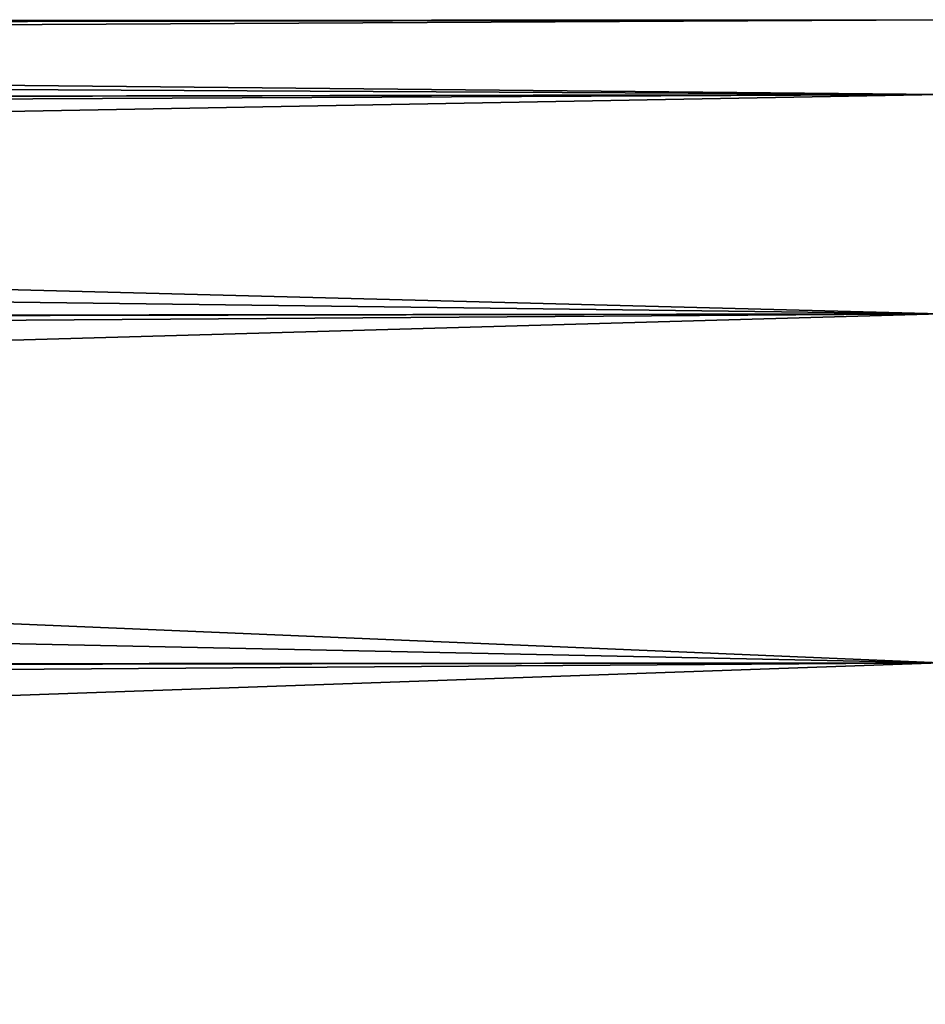
# Model space of a CAD drawing. Extents: x -24 to 71, y -139 to 48.
# Drawn here: x 27 to 35, y 39 to 48 of the extents above; entities that cross this region are included whole.
import ezdxf

# ---------------------------------------------------------------- set-up
doc = ezdxf.new("R2010")
doc.units = 0
doc.header["$MEASUREMENT"] = 0
doc.layers.add('L4', color=7, linetype='Continuous')

msp = doc.modelspace()

# ---------------------------------------------------------------- linework, layer by layer
at = {"layer": 'L4', "color": 7}
for points in [[(35, 46.88666, 37.34126), (-23.4, 47.46095, 40.81508), (35, 47.5, 42)], [(-23.4, 47.46095, 40.81508), (-23.4, 47.39093, 41.99352), (35, 47.5, 42)], [(35, 47.5, 42), (-23.4, 47.39093, 41.99352), (-23.4, 47.19425, 45.30358)], [(35, 47.5, 42), (-23.4, 47.19425, 45.30358), (35, 46.88666, 46.65874)], [(35, 46.88666, 37.34126), (-23.4, 46.79242, 37.35949), (-23.4, 47.46095, 40.81508)], [(-23.4, 47.19425, 45.30358), (-23.4, 46.77217, 46.62209), (35, 46.88666, 46.65874)], [(35, 45.08846, 33), (-23.4, 46.60689, 36.40052), (35, 46.88666, 37.34126)], [(-23.4, 46.60689, 36.40052), (-23.4, 46.79242, 37.35949), (35, 46.88666, 37.34126)], [(35, 46.88666, 46.65874), (-23.4, 46.77217, 46.62209), (-23.4, 45.8234, 49.58594)], [(35, 46.88666, 46.65874), (-23.4, 45.8234, 49.58594), (35, 45.08846, 51)], [(35, 45.08846, 33), (-23.4, 45.01576, 33.03437), (-23.4, 46.60689, 36.40052)], [(-23.4, 45.8234, 49.58594), (-23.4, 44.9793, 50.93152), (35, 45.08846, 51)], [(35, 42.22792, 29.27208), (-23.4, 44.68535, 32.33536), (35, 45.08846, 33)], [(-23.4, 44.68535, 32.33536), (-23.4, 45.01576, 33.03437), (35, 45.08846, 33)], [(35, 45.08846, 51), (-23.4, 44.9793, 50.93152), (-23.4, 43.43397, 53.39493)], [(35, 45.08846, 51), (-23.4, 43.43397, 53.39493), (35, 42.22792, 54.72792)], [(35, 42.22792, 29.27208), (-23.4, 42.17978, 29.31198), (-23.4, 44.68535, 32.33536)], [(-23.4, 42.13478, 54.62994), (35, 42.22792, 54.72792), (-23.4, 43.43397, 53.39493)], [(35, 38.5, 26.41154), (-23.4, 41.81623, 28.87329), (35, 42.22792, 29.27208)], [(-23.4, 41.81623, 28.87329), (-23.4, 42.17978, 29.31198), (35, 42.22792, 29.27208)], [(-23.4, 40.17505, 56.49287), (35, 38.5, 57.58846), (35, 42.22792, 54.72792)], [(-23.4, 40.17505, 56.49287), (35, 42.22792, 54.72792), (-23.4, 42.13478, 54.62994)], [(35, 38.5, 26.41154), (-23.4, 38.47512, 26.44579), (-23.4, 41.81623, 28.87329)], [(-23.4, 38.43209, 57.46695), (35, 38.5, 57.58846), (-23.4, 40.17505, 56.49287)]]:
    msp.add_3dface(points, dxfattribs=at)

doc.saveas('drawing.dxf')
